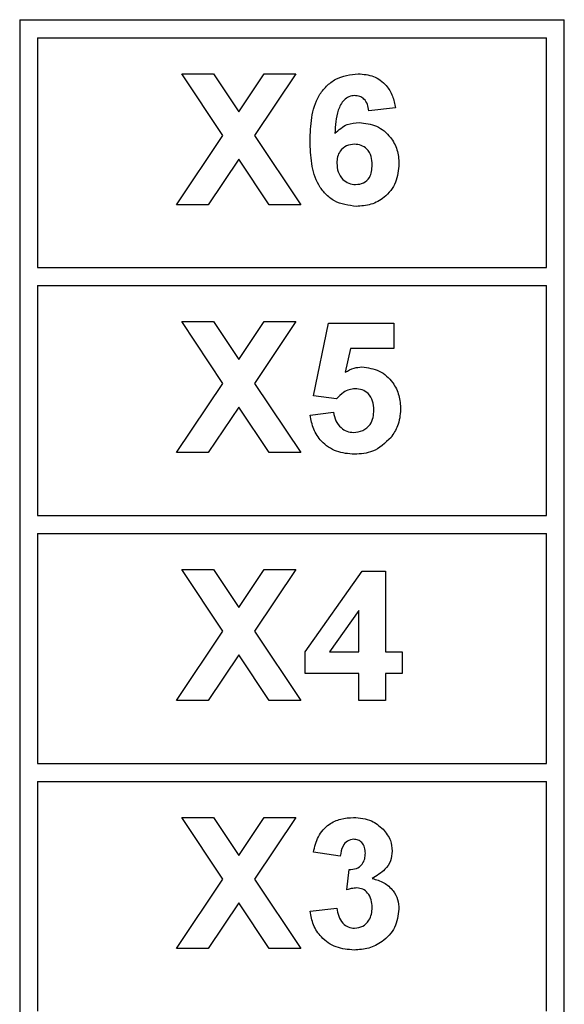
# Model space of a CAD drawing. Units: inches. Extents: x 0.1 to 16.9, y 0.1 to 10.9.
# Drawn here: x 2.7 to 3, y 4.5 to 5.1 of the extents above; entities that cross this region are included whole.
import ezdxf

# ---------------------------------------------------------------- set-up
doc = ezdxf.new("R2010")
doc.units = ezdxf.units.IN
doc.header["$MEASUREMENT"] = 0

msp = doc.modelspace()

# ---------------------------------------------------------------- linework, layer by layer
at = {"color": 7, "linetype": 'Continuous', "lineweight": 25}
for p, q in [((2.66503, 5.05869), (2.66503, 3.94633)), ((2.66503, 5.05869), (2.968, 5.05869)), ((2.968, 4.2984), (2.968, 5.05869)), ((2.67503, 5.04869), (2.958, 5.04869)), ((2.67503, 5.04869), (2.67503, 4.9209)), ((2.958, 4.9209), (2.958, 5.04869)), ((2.77808, 4.99434), (2.75516, 5.02864)), ((2.75516, 5.02864), (2.77277, 5.02864)), ((2.77277, 5.02864), (2.78689, 5.00751)), ((2.78689, 5.00751), (2.80101, 5.02864)), ((2.81862, 5.02864), (2.7957, 4.99434)), ((2.80101, 5.02864), (2.81862, 5.02864)), ((2.87416, 5.00963), (2.85922, 5.0081)), ((2.75236, 4.95584), (2.77808, 4.99434)), ((2.7957, 4.99434), (2.82142, 4.95584)), ((2.78689, 4.98115), (2.76997, 4.95584)), ((2.80381, 4.95584), (2.78689, 4.98115)), ((2.76997, 4.95584), (2.75236, 4.95584)), ((2.82142, 4.95584), (2.80381, 4.95584)), ((2.67503, 4.9209), (2.958, 4.9209)), ((2.67503, 4.9109), (2.958, 4.9109)), ((2.67503, 4.9109), (2.67503, 4.7831)), ((2.958, 4.7831), (2.958, 4.9109)), ((2.77808, 4.85654), (2.75516, 4.89084)), ((2.75516, 4.89084), (2.77277, 4.89084)), ((2.77277, 4.89084), (2.78689, 4.86971)), ((2.78689, 4.86971), (2.80101, 4.89084)), ((2.81862, 4.89084), (2.7957, 4.85654)), ((2.80101, 4.89084), (2.81862, 4.89084)), ((2.82842, 4.84963), (2.83682, 4.88991)), ((2.83682, 4.88991), (2.87322, 4.88991)), ((2.87322, 4.88991), (2.87322, 4.87591)), ((2.84901, 4.87591), (2.84611, 4.86272)), ((2.87322, 4.87591), (2.84901, 4.87591)), ((2.75236, 4.81804), (2.77808, 4.85654)), ((2.7957, 4.85654), (2.82142, 4.81804)), ((2.84131, 4.84791), (2.82842, 4.84963)), ((2.78689, 4.84336), (2.76997, 4.81804)), ((2.80381, 4.81804), (2.78689, 4.84336)), ((2.82656, 4.83887), (2.83962, 4.84044)), ((2.76997, 4.81804), (2.75236, 4.81804)), ((2.82142, 4.81804), (2.80381, 4.81804)), ((2.67503, 4.7831), (2.958, 4.7831)), ((2.67503, 4.7731), (2.958, 4.7731)), ((2.67503, 4.7731), (2.67503, 4.64531)), ((2.958, 4.64531), (2.958, 4.7731)), ((2.77808, 4.71875), (2.75516, 4.75305)), ((2.75516, 4.75305), (2.77277, 4.75305)), ((2.77277, 4.75305), (2.78689, 4.73191)), ((2.78689, 4.73191), (2.80101, 4.75305)), ((2.81862, 4.75305), (2.7957, 4.71875)), ((2.80101, 4.75305), (2.81862, 4.75305)), ((2.82376, 4.70727), (2.85561, 4.75211)), ((2.85561, 4.75211), (2.86856, 4.75211)), ((2.86856, 4.75211), (2.86856, 4.70731)), ((2.85362, 4.73027), (2.83733, 4.70731)), ((2.85362, 4.70731), (2.85362, 4.73027)), ((2.75236, 4.68025), (2.77808, 4.71875)), ((2.7957, 4.71875), (2.82142, 4.68025)), ((2.82376, 4.69518), (2.82376, 4.70727)), ((2.83733, 4.70731), (2.85362, 4.70731)), ((2.86856, 4.70731), (2.87789, 4.70731)), ((2.87789, 4.70731), (2.87789, 4.69518)), ((2.78689, 4.70556), (2.76997, 4.68025)), ((2.80381, 4.68025), (2.78689, 4.70556)), ((2.85362, 4.69518), (2.82376, 4.69518)), ((2.85362, 4.68025), (2.85362, 4.69518)), ((2.87789, 4.69518), (2.86856, 4.69518)), ((2.86856, 4.69518), (2.86856, 4.68025)), ((2.76997, 4.68025), (2.75236, 4.68025)), ((2.82142, 4.68025), (2.80381, 4.68025)), ((2.86856, 4.68025), (2.85362, 4.68025)), ((2.67503, 4.64531), (2.958, 4.64531)), ((2.67503, 4.63531), (2.958, 4.63531)), ((2.67503, 4.63531), (2.67503, 4.50751)), ((2.958, 4.50751), (2.958, 4.63531)), ((2.77808, 4.58095), (2.75516, 4.61525)), ((2.75516, 4.61525), (2.77277, 4.61525)), ((2.77277, 4.61525), (2.78689, 4.59412)), ((2.78689, 4.59412), (2.80101, 4.61525)), ((2.81862, 4.61525), (2.7957, 4.58095)), ((2.80101, 4.61525), (2.81862, 4.61525)), ((2.84336, 4.59378), (2.82842, 4.59588)), ((2.84709, 4.57502), (2.84829, 4.58632)), ((2.75236, 4.54245), (2.77808, 4.58095)), ((2.7957, 4.58095), (2.82142, 4.54245)), ((2.78689, 4.56777), (2.76997, 4.54245)), ((2.80381, 4.54245), (2.78689, 4.56777)), ((2.82656, 4.56313), (2.84149, 4.56485)), ((2.76997, 4.54245), (2.75236, 4.54245)), ((2.82142, 4.54245), (2.80381, 4.54245))]:
    msp.add_line(p, q, dxfattribs=at)
for points, knots in [([(2.82656, 4.99126), (2.82671, 4.99559), (2.827, 5.00423), (2.83007, 5.01497), (2.83547, 5.02182), (2.84239, 5.02729), (2.84898, 5.0281), (2.85336, 5.02864)], [0, 0, 0, 0, 0.250911, 0.500914, 0.626186, 0.751471, 1, 1, 1, 1]), ([(2.85336, 5.02864), (2.85628, 5.02838), (2.8621, 5.02787), (2.86888, 5.02283), (2.87271, 5.01633), (2.87368, 5.01187), (2.87416, 5.00963)], [0, 0, 0, 0, 0.279847, 0.558969, 0.779225, 1, 1, 1, 1]), ([(2.85141, 5.0165), (2.85031, 5.01638), (2.84812, 5.01613), (2.84448, 5.01348), (2.84098, 5.00643), (2.8406, 4.99986), (2.84035, 4.99547)], [0, 0, 0, 0, 0.124846, 0.249894, 0.498375, 1, 1, 1, 1]), ([(2.85922, 5.0081), (2.85904, 5.00928), (2.85867, 5.01164), (2.85692, 5.01459), (2.85423, 5.01628), (2.85235, 5.01643), (2.85141, 5.0165)], [0, 0, 0, 0, 0.2807, 0.560029, 0.779742, 1, 1, 1, 1]), ([(2.84035, 4.99547), (2.84253, 4.99743), (2.84642, 5.00094), (2.8516, 5.00138), (2.85389, 5.00157)], [0, 0, 0, 0, 0.5590127, 1, 1, 1, 1]), ([(2.85389, 5.00157), (2.85722, 5.00117), (2.86389, 5.00036), (2.87126, 4.99413), (2.87546, 4.98651), (2.87584, 4.98127), (2.87602, 4.97864)], [0, 0, 0, 0, 0.279491, 0.559172, 0.779359, 1, 1, 1, 1]), ([(2.85222, 4.9549), (2.848, 4.95545), (2.84164, 4.95628), (2.83502, 4.96167), (2.82988, 4.96834), (2.82699, 4.97873), (2.8267, 4.98708), (2.82656, 4.99126)], [0, 0, 0, 0, 0.248418, 0.373716, 0.498995, 0.749045, 1, 1, 1, 1]), ([(2.85122, 4.98944), (2.84971, 4.98927), (2.84669, 4.98893), (2.84327, 4.98613), (2.84166, 4.98252), (2.84155, 4.98015), (2.84149, 4.97897)], [0, 0, 0, 0, 0.279848, 0.559079, 0.779099, 1, 1, 1, 1]), ([(2.86109, 4.97793), (2.86102, 4.97954), (2.86089, 4.98276), (2.85861, 4.98682), (2.85501, 4.98911), (2.85248, 4.98933), (2.85122, 4.98944)], [0, 0, 0, 0, 0.28083, 0.559222, 0.779499, 1, 1, 1, 1]), ([(2.84149, 4.97897), (2.84159, 4.9773), (2.8418, 4.97397), (2.84442, 4.96998), (2.84801, 4.96748), (2.85061, 4.96719), (2.85192, 4.96704)], [0, 0, 0, 0, 0.280505, 0.559379, 0.779874, 1, 1, 1, 1]), ([(2.85192, 4.96704), (2.85343, 4.96721), (2.85646, 4.96756), (2.86073, 4.9715), (2.86095, 4.97549), (2.86109, 4.97793)], [0, 0, 0, 0, 0.280752, 0.560231, 1, 1, 1, 1]), ([(2.87602, 4.97864), (2.87571, 4.97509), (2.87509, 4.96799), (2.8687, 4.95992), (2.86057, 4.9555), (2.85501, 4.9551), (2.85222, 4.9549)], [0, 0, 0, 0, 0.280023, 0.559148, 0.779325, 1, 1, 1, 1]), ([(2.84611, 4.86272), (2.84773, 4.86364), (2.85062, 4.86527), (2.85392, 4.86553), (2.85537, 4.86564)], [0, 0, 0, 0, 0.559966, 1, 1, 1, 1]), ([(2.85537, 4.86564), (2.85872, 4.86521), (2.86542, 4.86434), (2.87258, 4.85773), (2.87645, 4.84994), (2.87679, 4.84468), (2.87696, 4.84205)], [0, 0, 0, 0, 0.2791977, 0.558824, 0.779162, 1, 1, 1, 1]), ([(2.85164, 4.85351), (2.85051, 4.85341), (2.84824, 4.85321), (2.84453, 4.85136), (2.84253, 4.84922), (2.84131, 4.84791)], [0, 0, 0, 0, 0.2800037, 0.5601307, 1, 1, 1, 1]), ([(2.86202, 4.84174), (2.86194, 4.84341), (2.86178, 4.84674), (2.85932, 4.85089), (2.85557, 4.85321), (2.85295, 4.85341), (2.85164, 4.85351)], [0, 0, 0, 0, 0.2808926, 0.5594378, 0.7794777, 1, 1, 1, 1]), ([(2.85129, 4.81711), (2.84787, 4.81738), (2.84105, 4.81792), (2.83296, 4.82353), (2.82811, 4.83097), (2.82707, 4.83623), (2.82656, 4.83887)], [0, 0, 0, 0, 0.2800911, 0.5591671, 0.7793752, 1, 1, 1, 1]), ([(2.83962, 4.84044), (2.83993, 4.83884), (2.84056, 4.83565), (2.84336, 4.83198), (2.84692, 4.82964), (2.84946, 4.82937), (2.85074, 4.82924)], [0, 0, 0, 0, 0.280337, 0.559952, 0.78003, 1, 1, 1, 1]), ([(2.85074, 4.82924), (2.85252, 4.82944), (2.85608, 4.82985), (2.86005, 4.83325), (2.86182, 4.83755), (2.86195, 4.84034), (2.86202, 4.84174)], [0, 0, 0, 0, 0.279586, 0.55866, 0.778918, 1, 1, 1, 1]), ([(2.87696, 4.84205), (2.87667, 4.83888), (2.87616, 4.83322), (2.87299, 4.82853), (2.87159, 4.82647)], [0, 0, 0, 0, 0.559396, 1, 1, 1, 1]), ([(2.87159, 4.82647), (2.86838, 4.8234), (2.86263, 4.81789), (2.85477, 4.81735), (2.85129, 4.81711)], [0, 0, 0, 0, 0.558219, 1, 1, 1, 1]), ([(2.82842, 4.59588), (2.82913, 4.59887), (2.83055, 4.60481), (2.83633, 4.61149), (2.8436, 4.61475), (2.84839, 4.61508), (2.85078, 4.61525)], [0, 0, 0, 0, 0.280651, 0.559157, 0.779462, 1, 1, 1, 1]), ([(2.85078, 4.61525), (2.85425, 4.61498), (2.86045, 4.61448), (2.86514, 4.61047), (2.8672, 4.6087)], [0, 0, 0, 0, 0.559808, 1, 1, 1, 1]), ([(2.8672, 4.6087), (2.86881, 4.6067), (2.87168, 4.60312), (2.8721, 4.59858), (2.87229, 4.59658)], [0, 0, 0, 0, 0.559635, 1, 1, 1, 1]), ([(2.85084, 4.60312), (2.84961, 4.6029), (2.84714, 4.60245), (2.84417, 4.59884), (2.84367, 4.5957), (2.84336, 4.59378)], [0, 0, 0, 0, 0.278583, 0.558869, 1, 1, 1, 1]), ([(2.85736, 4.59536), (2.85729, 4.59643), (2.85717, 4.59857), (2.85566, 4.60123), (2.85337, 4.6029), (2.85168, 4.60305), (2.85084, 4.60312)], [0, 0, 0, 0, 0.280614, 0.560023, 0.779851, 1, 1, 1, 1]), ([(2.84829, 4.58632), (2.84967, 4.58637), (2.85242, 4.58648), (2.85561, 4.58892), (2.85716, 4.59214), (2.85729, 4.59428), (2.85736, 4.59536)], [0, 0, 0, 0, 0.280321, 0.558524, 0.779028, 1, 1, 1, 1]), ([(2.87229, 4.59658), (2.87209, 4.59471), (2.87169, 4.59097), (2.86781, 4.58526), (2.86366, 4.58279), (2.86112, 4.58129)], [0, 0, 0, 0, 0.279832, 0.559843, 1, 1, 1, 1]), ([(2.86112, 4.58129), (2.86335, 4.58066), (2.86781, 4.57942), (2.87272, 4.57501), (2.87561, 4.56971), (2.87589, 4.56608), (2.87602, 4.56427)], [0, 0, 0, 0, 0.280148, 0.559722, 0.779775, 1, 1, 1, 1]), ([(2.85265, 4.57605), (2.85159, 4.57596), (2.8497, 4.57581), (2.84789, 4.57526), (2.84709, 4.57502)], [0, 0, 0, 0, 0.559665, 1, 1, 1, 1]), ([(2.86109, 4.56519), (2.86101, 4.56663), (2.86086, 4.56951), (2.85893, 4.57312), (2.85605, 4.57563), (2.85378, 4.57591), (2.85265, 4.57605)], [0, 0, 0, 0, 0.2807371, 0.5602942, 0.7802887, 1, 1, 1, 1]), ([(2.84149, 4.56485), (2.84174, 4.56333), (2.84223, 4.56029), (2.84444, 4.55652), (2.8477, 4.55405), (2.85012, 4.55378), (2.85133, 4.55365)], [0, 0, 0, 0, 0.28073, 0.56037, 0.780271, 1, 1, 1, 1]), ([(2.85133, 4.55365), (2.85292, 4.55388), (2.85609, 4.55433), (2.85932, 4.55767), (2.8609, 4.56145), (2.86103, 4.56394), (2.86109, 4.56519)], [0, 0, 0, 0, 0.2788344, 0.5582896, 0.778841, 1, 1, 1, 1]), ([(2.85104, 4.54152), (2.84766, 4.54181), (2.8409, 4.5424), (2.83293, 4.54798), (2.82802, 4.55529), (2.82704, 4.56051), (2.82656, 4.56313)], [0, 0, 0, 0, 0.280016, 0.559372, 0.779557, 1, 1, 1, 1]), ([(2.87602, 4.56427), (2.87554, 4.56074), (2.87457, 4.55368), (2.86749, 4.54628), (2.85936, 4.54209), (2.85382, 4.54171), (2.85104, 4.54152)], [0, 0, 0, 0, 0.279053, 0.558764, 0.779241, 1, 1, 1, 1])]:
    msp.add_open_spline(points, degree=3, knots=knots, dxfattribs=at)

doc.saveas('drawing.dxf')
